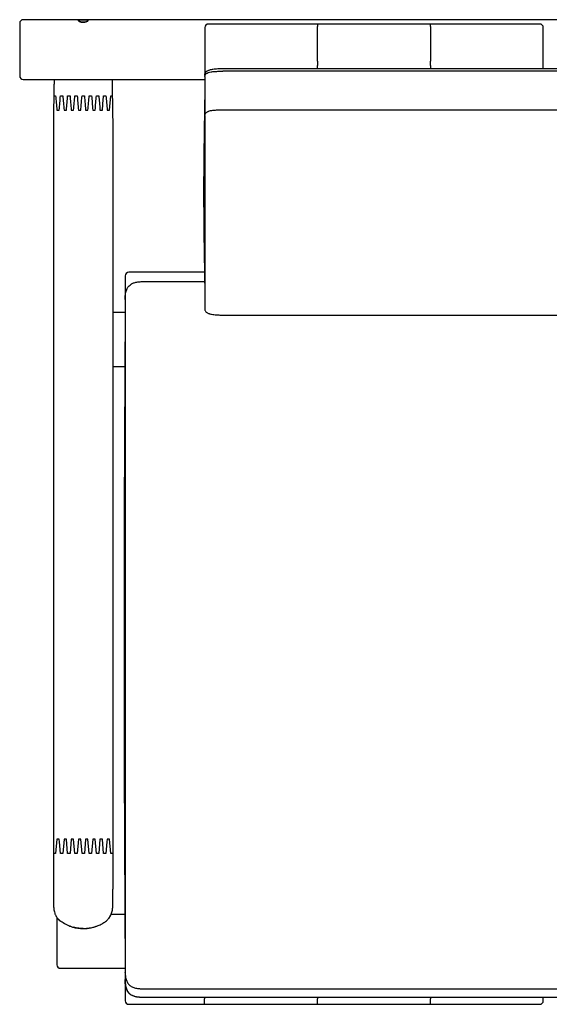
# Model space of a CAD drawing. Units: inches. Extents: x 2.2 to 37, y 4.7 to 37.1.
# Drawn here: x 2.2 to 19.6, y 4.7 to 37.1 of the extents above; entities that cross this region are included whole.
import ezdxf

# ---------------------------------------------------------------- set-up
doc = ezdxf.new("R2010")
doc.units = ezdxf.units.IN
doc.header["$LTSCALE"] = 10
doc.header["$MEASUREMENT"] = 0
doc.linetypes.add('PHANTOM', pattern=[0.5, 0.25, -0.05, 0.05, -0.05, 0.05, -0.05])

msp = doc.modelspace()

# ---------------------------------------------------------------- linework, layer by layer
at = {"color": 7, "linetype": 'Continuous', "lineweight": 25}
for p, q in [((2.23, 36.948), (2.23, 35.216)), ((36.915, 37.066), (2.348, 37.066)), ((8.313, 36.806), (8.313, 35.669)), ((12.02, 36.924), (8.431, 36.924)), ((15.728, 36.924), (12.02, 36.924)), ((12.02, 36.924), (12.02, 36.838)), ((12.02, 35.701), (12.02, 36.838)), ((19.317, 36.924), (15.728, 36.924)), ((15.728, 36.838), (15.728, 36.924)), ((15.728, 36.838), (15.728, 35.701)), ((19.435, 35.669), (19.435, 36.806)), ((8.313, 35.669), (8.313, 35.259)), ((12.02, 35.701), (12.02, 35.556)), ((15.728, 35.556), (15.728, 35.701)), ((19.435, 35.451), (19.435, 35.669)), ((30.36, 35.37), (8.904, 35.37)), ((12.02, 35.451), (12.02, 35.556)), ((15.728, 35.556), (15.728, 35.451)), ((2.348, 35.098), (8.313, 35.098)), ((8.313, 35.252), (8.313, 35.233)), ((8.313, 35.202), (8.313, 35.233)), ((8.313, 35.197), (8.313, 35.195)), ((8.313, 35.195), (8.313, 33.953)), ((3.569, 34.566), (3.648, 34.566)), ((3.569, 34.566), (3.648, 34.566)), ((3.805, 34.566), (3.884, 34.566)), ((3.805, 34.566), (3.884, 34.566)), ((4.041, 34.566), (4.12, 34.566)), ((4.041, 34.566), (4.12, 34.566)), ((4.278, 34.566), (4.317, 34.566)), ((4.278, 34.566), (4.317, 34.566)), ((4.317, 34.566), (4.356, 34.566)), ((4.317, 34.566), (4.356, 34.566)), ((4.514, 34.566), (4.593, 34.566)), ((4.514, 34.566), (4.593, 34.566)), ((4.75, 34.566), (4.829, 34.566)), ((4.75, 34.566), (4.829, 34.566)), ((4.986, 34.566), (5.065, 34.566)), ((4.986, 34.566), (5.065, 34.566)), ((5.183, 34.094), (5.222, 34.566)), ((5.183, 34.094), (5.222, 34.566)), ((3.451, 34.094), (3.53, 34.094)), ((3.451, 34.094), (3.53, 34.094)), ((3.687, 34.094), (3.766, 34.094)), ((3.687, 34.094), (3.766, 34.094)), ((3.923, 34.094), (4.002, 34.094)), ((3.923, 34.094), (4.002, 34.094)), ((4.159, 34.094), (4.238, 34.094)), ((4.159, 34.094), (4.238, 34.094)), ((4.396, 34.094), (4.474, 34.094)), ((4.396, 34.094), (4.474, 34.094)), ((4.632, 34.094), (4.711, 34.094)), ((4.632, 34.094), (4.711, 34.094)), ((4.868, 34.094), (4.947, 34.094)), ((4.868, 34.094), (4.947, 34.094)), ((5.104, 34.094), (5.183, 34.094)), ((5.104, 34.094), (5.183, 34.094)), ((30.36, 34.09), (8.904, 34.09)), ((3.338, 33.779), (3.338, 9.633)), ((5.296, 9.633), (5.296, 33.779)), ((8.313, 33.928), (8.313, 33.953)), ((8.313, 33.915), (8.313, 33.896)), ((8.313, 33.896), (8.313, 27.546)), ((5.696, 28.637), (5.696, 27.856)), ((8.306, 28.755), (5.814, 28.755)), ((8.307, 28.44), (6.288, 28.44)), ((8.307, 28.438), (6.291, 28.438)), ((5.696, 27.856), (5.696, 5.775)), ((5.695, 27.434), (5.296, 27.434)), ((5.296, 25.662), (5.685, 25.662)), ((3.451, 10.105), (3.411, 9.633)), ((3.53, 10.105), (3.451, 10.105)), ((3.536, 10.022), (3.53, 10.105)), ((3.687, 10.105), (3.648, 9.633)), ((3.766, 10.105), (3.687, 10.105)), ((3.805, 9.633), (3.766, 10.105)), ((3.923, 10.105), (3.884, 9.633)), ((4.002, 10.105), (3.923, 10.105)), ((4.041, 9.633), (4.002, 10.105)), ((4.159, 10.105), (4.12, 9.633)), ((4.238, 10.105), (4.159, 10.105)), ((4.278, 9.633), (4.238, 10.105)), ((4.396, 10.105), (4.356, 9.633)), ((4.474, 10.105), (4.396, 10.105)), ((4.514, 9.633), (4.474, 10.105)), ((4.632, 10.105), (4.593, 9.633)), ((4.711, 10.105), (4.632, 10.105)), ((4.75, 9.633), (4.711, 10.105)), ((4.868, 10.105), (4.829, 9.633)), ((4.947, 10.105), (4.868, 10.105)), ((4.986, 9.633), (4.947, 10.105)), ((5.104, 10.105), (5.097, 10.022)), ((5.183, 10.105), (5.104, 10.105)), ((5.222, 9.633), (5.183, 10.105)), ((3.569, 9.633), (3.536, 10.022)), ((5.097, 10.022), (5.065, 9.633)), ((3.338, 9.633), (3.338, 8.603)), ((3.411, 9.633), (3.338, 9.633)), ((3.648, 9.633), (3.569, 9.633)), ((3.884, 9.633), (3.805, 9.633)), ((4.12, 9.633), (4.041, 9.633)), ((4.356, 9.633), (4.278, 9.633)), ((4.593, 9.633), (4.514, 9.633)), ((4.829, 9.633), (4.75, 9.633)), ((5.065, 9.633), (4.986, 9.633)), ((5.296, 9.633), (5.222, 9.633)), ((5.296, 8.603), (5.296, 9.633)), ((3.453, 7.534), (3.451, 7.513)), ((3.451, 7.513), (3.451, 5.977)), ((5.686, 7.631), (5.233, 7.631)), ((3.569, 5.859), (5.696, 5.859)), ((5.696, 5.775), (5.696, 5.772)), ((5.696, 5.759), (5.696, 5.495)), ((5.696, 5.394), (5.696, 4.972)), ((6.287, 5.189), (32.977, 5.189)), ((5.696, 4.972), (5.696, 4.793)), ((6.287, 4.912), (32.977, 4.912)), ((32.977, 4.903), (6.287, 4.903)), ((8.306, 4.904), (8.306, 4.855)), ((12.016, 4.904), (12.016, 4.855)), ((15.726, 4.904), (15.726, 4.855)), ((19.435, 4.793), (19.435, 4.903)), ((5.814, 4.675), (8.306, 4.675)), ((8.306, 4.677), (8.306, 4.855)), ((8.306, 4.677), (8.306, 4.675)), ((8.306, 4.675), (12.016, 4.675)), ((12.016, 4.677), (12.016, 4.855)), ((12.016, 4.677), (12.016, 4.675)), ((12.016, 4.675), (15.726, 4.675)), ((15.726, 4.677), (15.726, 4.855)), ((15.726, 4.677), (15.726, 4.675)), ((15.726, 4.675), (19.317, 4.675))]:
    msp.add_line(p, q, dxfattribs=at)
at = {"color": 1, "linetype": 'PHANTOM', "lineweight": 18}
msp.add_line((5.814, 4.675), (5.814, 4.677), dxfattribs=at)
at = {"color": 7, "linetype": 'Continuous', "lineweight": 25, "flags": 128}
for points in [[(30.235, 35.451), (20.64, 35.451), (9.029, 35.451)], [(9.029, 27.347), (18.624, 27.347), (30.235, 27.347)]]:
    msp.add_lwpolyline(points, dxfattribs=at)
at = {"color": 7, "linetype": 'Continuous', "lineweight": 25}
for centre, start, end in [((2.348, 36.948), 90, 180), ((8.431, 36.806), 90, 180), ((19.317, 36.806), 0, 90), ((2.348, 35.216), 180, 270), ((5.814, 28.637), 90, 180), ((3.569, 5.977), 180, 270), ((5.814, 4.793), 180, 270), ((19.317, 4.793), 270, 0)]:
    msp.add_arc(centre, 0.118, start, end, dxfattribs=at)
for points, knots in [([(4.474, 37.036), (4.473, 37.031), (4.469, 37.022), (4.44, 37.005), (4.398, 36.99), (4.346, 36.982), (4.293, 36.982), (4.245, 36.989), (4.204, 37.001), (4.173, 37.016), (4.157, 37.032), (4.16, 37.045), (4.182, 37.055), (4.219, 37.06), (4.267, 37.062), (4.32, 37.063), (4.373, 37.062), (4.419, 37.059), (4.454, 37.054), (4.472, 37.046), (4.474, 37.039), (4.474, 37.036)], [0, 0, 0, 0, 0.056658, 0.113277, 0.17055, 0.225471, 0.27606, 0.324464, 0.374436, 0.428168, 0.484984, 0.541978, 0.596968, 0.650126, 0.702598, 0.755062, 0.807615, 0.860164, 0.912621, 0.965099, 1, 1, 1, 1]), ([(4.159, 37.036), (4.159, 37.034), (4.16, 37.031), (4.164, 37.025), (4.167, 37.023), (4.175, 37.017), (4.179, 37.014), (4.19, 37.008), (4.197, 37.005), (4.211, 36.999), (4.218, 36.997), (4.235, 36.992), (4.244, 36.99), (4.263, 36.986), (4.273, 36.985), (4.293, 36.983), (4.304, 36.982), (4.325, 36.982), (4.335, 36.983), (4.356, 36.984), (4.366, 36.986), (4.385, 36.989), (4.394, 36.991), (4.412, 36.995), (4.42, 36.998), (4.434, 37.003), (4.441, 37.006), (4.452, 37.012), (4.457, 37.015), (4.465, 37.021), (4.468, 37.024), (4.473, 37.03), (4.474, 37.033), (4.475, 37.038), (4.474, 37.04), (4.471, 37.045), (4.468, 37.047), (4.461, 37.05), (4.456, 37.052), (4.445, 37.055), (4.439, 37.056), (4.424, 37.058), (4.416, 37.059), (4.399, 37.06), (4.39, 37.061), (4.371, 37.062), (4.361, 37.062), (4.34, 37.062), (4.33, 37.063), (4.309, 37.063), (4.298, 37.063), (4.278, 37.062), (4.268, 37.062), (4.248, 37.061), (4.239, 37.061), (4.222, 37.059), (4.213, 37.059), (4.198, 37.057), (4.192, 37.056), (4.18, 37.053), (4.175, 37.051), (4.167, 37.048), (4.164, 37.046), (4.16, 37.041), (4.159, 37.039), (4.159, 37.036)], [0, 0, 0, 0, 0.03125, 0.03125, 0.0625, 0.0625, 0.09375, 0.09375, 0.125, 0.125, 0.15625, 0.15625, 0.1875, 0.1875, 0.21875, 0.21875, 0.25, 0.25, 0.28125, 0.28125, 0.3125, 0.3125, 0.34375, 0.34375, 0.375, 0.375, 0.40625, 0.40625, 0.4375, 0.4375, 0.46875, 0.46875, 0.5, 0.5, 0.53125, 0.53125, 0.5625, 0.5625, 0.59375, 0.59375, 0.625, 0.625, 0.65625, 0.65625, 0.6875, 0.6875, 0.71875, 0.71875, 0.75, 0.75, 0.78125, 0.78125, 0.8125, 0.8125, 0.84375, 0.84375, 0.875, 0.875, 0.90625, 0.90625, 0.9375, 0.9375, 0.96875, 0.96875, 1, 1, 1, 1]), ([(9.029, 35.451), (8.977, 35.451), (8.883, 35.451), (8.755, 35.447), (8.658, 35.439), (8.582, 35.43), (8.518, 35.419), (8.469, 35.406), (8.424, 35.391), (8.377, 35.37), (8.343, 35.342), (8.323, 35.313), (8.318, 35.295), (8.316, 35.286)], [0, 0, 0, 0, 0.171717, 0.312352, 0.418013, 0.493242, 0.563113, 0.633455, 0.677857, 0.751091, 0.856173, 0.922825, 1, 1, 1, 1]), ([(8.369, 35.295), (8.37, 35.296), (8.38, 35.307), (8.423, 35.328), (8.515, 35.351), (8.639, 35.364), (8.769, 35.369), (8.859, 35.369), (8.904, 35.37)], [0, 0, 0, 0, 0.017467, 0.190057, 0.390287, 0.588533, 0.791902, 1, 1, 1, 1]), ([(3.359, 35.098), (3.359, 35.08), (3.358, 35.032), (3.357, 34.939), (3.355, 34.818), (3.353, 34.689), (3.351, 34.605), (3.351, 34.566)], [0, 0, 0, 0, 0.0998408, 0.2719902, 0.525046, 0.7795806, 1, 1, 1, 1]), ([(5.283, 34.566), (5.283, 34.605), (5.281, 34.689), (5.279, 34.808), (5.277, 34.915), (5.276, 34.998), (5.275, 35.056), (5.275, 35.087), (5.275, 35.098)], [0, 0, 0, 0, 0.220403, 0.474919, 0.673481, 0.820398, 0.942395, 1, 1, 1, 1]), ([(8.313, 35.252), (8.313, 35.258), (8.313, 35.263), (8.314, 35.275), (8.315, 35.28), (8.316, 35.286)], [0, 0, 0, 0, 0.5, 0.5, 1, 1, 1, 1]), ([(8.357, 35.291), (8.353, 35.289), (8.339, 35.279), (8.325, 35.258), (8.316, 35.237), (8.315, 35.227), (8.315, 35.226)], [0, 0, 0, 0, 0.1381857, 0.520844, 0.9335999, 1, 1, 1, 1]), ([(8.313, 34.821), (8.313, 34.821), (8.313, 34.823), (8.313, 34.818), (8.313, 34.805), (8.312, 34.786), (8.312, 34.761), (8.312, 34.728), (8.311, 34.692), (8.311, 34.659), (8.311, 34.628), (8.31, 34.602), (8.31, 34.569), (8.31, 34.543), (8.309, 34.513), (8.309, 34.467), (8.307, 34.386), (8.306, 34.28), (8.304, 34.164), (8.302, 34.053), (8.3, 33.945), (8.299, 33.843), (8.297, 33.756), (8.296, 33.684), (8.295, 33.619), (8.294, 33.553), (8.293, 33.479), (8.291, 33.397), (8.289, 33.276), (8.287, 33.123), (8.285, 32.943), (8.282, 32.769), (8.276, 32.247), (8.273, 31.7), (8.274, 31.121), (8.275, 30.859), (8.277, 30.596), (8.279, 30.333), (8.282, 30.066), (8.285, 29.84), (8.287, 29.655), (8.289, 29.518), (8.292, 29.386), (8.294, 29.257), (8.296, 29.123), (8.298, 29), (8.3, 28.889), (8.301, 28.794), (8.303, 28.695), (8.305, 28.598), (8.306, 28.513), (8.307, 28.444), (8.308, 28.389), (8.309, 28.323), (8.31, 28.261), (8.31, 28.209), (8.31, 28.176), (8.311, 28.147), (8.311, 28.122), (8.311, 28.105), (8.311, 28.094), (8.311, 28.084), (8.312, 28.074), (8.312, 28.065), (8.312, 28.052), (8.312, 28.039), (8.312, 28.027), (8.312, 28.017), (8.312, 28.007), (8.313, 28), (8.313, 27.996), (8.313, 27.996), (8.313, 27.996)], [0, 0, 0, 0, 0.000644, 0.005452, 0.008363, 0.010737, 0.012678, 0.014368, 0.015985, 0.017425, 0.018741, 0.020019, 0.021352, 0.024444, 0.027843, 0.031281, 0.039536, 0.055005, 0.068418, 0.083053, 0.098816, 0.113424, 0.125919, 0.136302, 0.145027, 0.154977, 0.166265, 0.178891, 0.192451, 0.221758, 0.249504, 0.276352, 0.303196, 0.494928, 0.536429, 0.577929, 0.619429, 0.66093, 0.702432, 0.744878, 0.766765, 0.788256, 0.808403, 0.827307, 0.847046, 0.868445, 0.881811, 0.895097, 0.908299, 0.921335, 0.933131, 0.939709, 0.945677, 0.952081, 0.959999, 0.962977, 0.966125, 0.96895, 0.970437, 0.971008, 0.971494, 0.971937, 0.97239, 0.972903, 0.973512, 0.975094, 0.977227, 0.979944, 0.983263, 0.988636, 0.995104, 1, 1, 1, 1]), ([(3.351, 34.566), (3.35, 34.515), (3.348, 34.364), (3.342, 34.101), (3.339, 33.89), (3.338, 33.779)], [0, 0, 0, 0, 0.192703, 0.574793, 1, 1, 1, 1]), ([(3.352, 34.566), (3.351, 34.566), (3.347, 34.566), (3.351, 34.566), (3.371, 34.566), (3.398, 34.566), (3.411, 34.566)], [0, 0, 0, 0, 0.014137, 0.360993, 0.676899, 1, 1, 1, 1]), ([(3.351, 34.566), (3.351, 34.566), (3.35, 34.566), (3.371, 34.566), (3.398, 34.566), (3.411, 34.566)], [0, 0, 0, 0, 0.347195, 0.669922, 1, 1, 1, 1]), ([(3.411, 34.566), (3.418, 34.487), (3.431, 34.33), (3.444, 34.172), (3.451, 34.094)], [0, 0, 0, 0, 0.500004, 1, 1, 1, 1]), ([(3.411, 34.566), (3.418, 34.487), (3.431, 34.33), (3.444, 34.172), (3.451, 34.094)], [0, 0, 0, 0, 0.500004, 1, 1, 1, 1]), ([(3.53, 34.094), (3.536, 34.173), (3.55, 34.334), (3.562, 34.488), (3.569, 34.566)], [0, 0, 0, 0, 0.497034, 1, 1, 1, 1]), ([(3.53, 34.094), (3.536, 34.173), (3.55, 34.334), (3.562, 34.488), (3.569, 34.566)], [0, 0, 0, 0, 0.497034, 1, 1, 1, 1]), ([(3.648, 34.566), (3.654, 34.488), (3.667, 34.332), (3.68, 34.173), (3.687, 34.094)], [0, 0, 0, 0, 0.4978896, 1, 1, 1, 1]), ([(3.648, 34.566), (3.654, 34.488), (3.667, 34.332), (3.68, 34.173), (3.687, 34.094)], [0, 0, 0, 0, 0.4978896, 1, 1, 1, 1]), ([(3.766, 34.094), (3.772, 34.175), (3.786, 34.338), (3.799, 34.49), (3.805, 34.566)], [0, 0, 0, 0, 0.494332, 1, 1, 1, 1]), ([(3.766, 34.094), (3.772, 34.175), (3.786, 34.338), (3.799, 34.49), (3.805, 34.566)], [0, 0, 0, 0, 0.494332, 1, 1, 1, 1]), ([(3.884, 34.566), (3.89, 34.491), (3.903, 34.338), (3.916, 34.176), (3.923, 34.094)], [0, 0, 0, 0, 0.495385, 1, 1, 1, 1]), ([(3.884, 34.566), (3.89, 34.491), (3.903, 34.338), (3.916, 34.176), (3.923, 34.094)], [0, 0, 0, 0, 0.495385, 1, 1, 1, 1]), ([(4.002, 34.094), (4.009, 34.176), (4.023, 34.342), (4.035, 34.491), (4.041, 34.566)], [0, 0, 0, 0, 0.493207, 1, 1, 1, 1]), ([(4.002, 34.094), (4.009, 34.176), (4.023, 34.342), (4.035, 34.491), (4.041, 34.566)], [0, 0, 0, 0, 0.493207, 1, 1, 1, 1]), ([(4.12, 34.566), (4.126, 34.493), (4.139, 34.344), (4.152, 34.178), (4.159, 34.094)], [0, 0, 0, 0, 0.4925924, 1, 1, 1, 1]), ([(4.12, 34.566), (4.126, 34.493), (4.139, 34.344), (4.152, 34.178), (4.159, 34.094)], [0, 0, 0, 0, 0.4925924, 1, 1, 1, 1]), ([(4.238, 34.094), (4.243, 34.157), (4.254, 34.284), (4.267, 34.441), (4.275, 34.532), (4.278, 34.566)], [0, 0, 0, 0, 0.37697, 0.761659, 1, 1, 1, 1]), ([(4.238, 34.094), (4.243, 34.157), (4.254, 34.284), (4.267, 34.441), (4.275, 34.532), (4.278, 34.566)], [0, 0, 0, 0, 0.37697, 0.761659, 1, 1, 1, 1]), ([(4.356, 34.566), (4.361, 34.511), (4.37, 34.399), (4.384, 34.238), (4.392, 34.134), (4.396, 34.094)], [0, 0, 0, 0, 0.377035, 0.762038, 1, 1, 1, 1]), ([(4.356, 34.566), (4.361, 34.511), (4.37, 34.399), (4.384, 34.238), (4.392, 34.134), (4.396, 34.094)], [0, 0, 0, 0, 0.377035, 0.762038, 1, 1, 1, 1]), ([(4.474, 34.094), (4.481, 34.175), (4.495, 34.341), (4.507, 34.49), (4.514, 34.566)], [0, 0, 0, 0, 0.4926753, 1, 1, 1, 1]), ([(4.474, 34.094), (4.481, 34.175), (4.495, 34.341), (4.507, 34.49), (4.514, 34.566)], [0, 0, 0, 0, 0.4926753, 1, 1, 1, 1]), ([(4.593, 34.566), (4.599, 34.493), (4.611, 34.344), (4.625, 34.178), (4.632, 34.094)], [0, 0, 0, 0, 0.492813, 1, 1, 1, 1]), ([(4.593, 34.566), (4.599, 34.493), (4.611, 34.344), (4.625, 34.178), (4.632, 34.094)], [0, 0, 0, 0, 0.492813, 1, 1, 1, 1]), ([(4.711, 34.094), (4.717, 34.174), (4.731, 34.337), (4.744, 34.489), (4.75, 34.566)], [0, 0, 0, 0, 0.495556, 1, 1, 1, 1]), ([(4.711, 34.094), (4.717, 34.174), (4.731, 34.337), (4.744, 34.489), (4.75, 34.566)], [0, 0, 0, 0, 0.495556, 1, 1, 1, 1]), ([(4.829, 34.566), (4.835, 34.491), (4.848, 34.34), (4.861, 34.177), (4.868, 34.094)], [0, 0, 0, 0, 0.493994, 1, 1, 1, 1]), ([(4.829, 34.566), (4.835, 34.491), (4.848, 34.34), (4.861, 34.177), (4.868, 34.094)], [0, 0, 0, 0, 0.493994, 1, 1, 1, 1]), ([(4.947, 34.094), (4.953, 34.173), (4.967, 34.332), (4.98, 34.488), (4.986, 34.566)], [0, 0, 0, 0, 0.49803, 1, 1, 1, 1]), ([(4.947, 34.094), (4.953, 34.173), (4.967, 34.332), (4.98, 34.488), (4.986, 34.566)], [0, 0, 0, 0, 0.49803, 1, 1, 1, 1]), ([(5.065, 34.566), (5.071, 34.489), (5.084, 34.335), (5.098, 34.174), (5.104, 34.094)], [0, 0, 0, 0, 0.496404, 1, 1, 1, 1]), ([(5.065, 34.566), (5.071, 34.489), (5.084, 34.335), (5.098, 34.174), (5.104, 34.094)], [0, 0, 0, 0, 0.496404, 1, 1, 1, 1]), ([(5.222, 34.566), (5.237, 34.566), (5.268, 34.566), (5.286, 34.566), (5.283, 34.566), (5.283, 34.566)], [0, 0, 0, 0, 0.363568, 0.738119, 1, 1, 1, 1]), ([(5.222, 34.566), (5.237, 34.566), (5.268, 34.566), (5.285, 34.566), (5.283, 34.566), (5.283, 34.566)], [0, 0, 0, 0, 0.371472, 0.754165, 1, 1, 1, 1]), ([(5.296, 33.779), (5.295, 33.89), (5.292, 34.101), (5.286, 34.364), (5.284, 34.515), (5.283, 34.566)], [0, 0, 0, 0, 0.425209, 0.807301, 1, 1, 1, 1]), ([(8.904, 34.089), (8.875, 34.089), (8.846, 34.089), (8.789, 34.089), (8.76, 34.088), (8.704, 34.086), (8.676, 34.085), (8.634, 34.082), (8.621, 34.081), (8.594, 34.078), (8.58, 34.077), (8.541, 34.072), (8.516, 34.068), (8.47, 34.059), (8.449, 34.054), (8.423, 34.045), (8.415, 34.041), (8.4, 34.035), (8.393, 34.031), (8.375, 34.021), (8.365, 34.013), (8.358, 34.006)], [0, 0, 0, 0, 0.125, 0.125, 0.25, 0.25, 0.375, 0.375, 0.4375, 0.4375, 0.5, 0.5, 0.625, 0.625, 0.75, 0.75, 0.8125, 0.8125, 0.875, 0.875, 1, 1, 1, 1]), ([(8.348, 34.004), (8.347, 34.004), (8.336, 33.996), (8.325, 33.977), (8.316, 33.957), (8.315, 33.947), (8.315, 33.945)], [0, 0, 0, 0, 0.024271, 0.457509, 0.924823, 1, 1, 1, 1]), ([(5.696, 27.856), (5.696, 27.897), (5.697, 27.98), (5.713, 28.103), (5.752, 28.218), (5.814, 28.31), (5.872, 28.346), (5.896, 28.362)], [0, 0, 0, 0, 0.216492, 0.435291, 0.648154, 0.850174, 1, 1, 1, 1]), ([(6.291, 28.438), (6.238, 28.438), (6.143, 28.438), (6.018, 28.415), (5.939, 28.388), (5.905, 28.366), (5.898, 28.361)], [0, 0, 0, 0, 0.388721, 0.704073, 0.936485, 1, 1, 1, 1]), ([(6.287, 28.44), (6.287, 28.44), (6.287, 28.441), (6.289, 28.44), (6.29, 28.439), (6.291, 28.439)], [0, 0, 0, 0, 0.435327, 0.917801, 1, 1, 1, 1]), ([(5.696, 27.634), (5.696, 27.634), (5.696, 27.636), (5.696, 27.61), (5.695, 27.559), (5.695, 27.508), (5.695, 27.465), (5.695, 27.432), (5.695, 27.39), (5.694, 27.324), (5.694, 27.209), (5.693, 27.055), (5.692, 26.855), (5.69, 26.432), (5.686, 25.809), (5.682, 24.99), (5.678, 24.136), (5.673, 23.237), (5.669, 22.315), (5.661, 20.149), (5.656, 17.626), (5.658, 14.735), (5.663, 12.73), (5.668, 11.183), (5.673, 10.089), (5.676, 9.452), (5.68, 8.797), (5.683, 8.124), (5.686, 7.519), (5.689, 7.004), (5.691, 6.654), (5.692, 6.395), (5.693, 6.215), (5.694, 6.057), (5.695, 5.917), (5.695, 5.824), (5.696, 5.761), (5.696, 5.727), (5.696, 5.714), (5.696, 5.716), (5.696, 5.717)], [0, 0, 0, 0, 0.000728, 0.004832, 0.00976, 0.013866, 0.01693, 0.018115, 0.01911, 0.022991, 0.026669, 0.034661, 0.043367, 0.053469, 0.091581, 0.127059, 0.163795, 0.206827, 0.248327, 0.288303, 0.499134, 0.588802, 0.67853, 0.769744, 0.7976, 0.82621, 0.855647, 0.885913, 0.916915, 0.937187, 0.955284, 0.963898, 0.971918, 0.979331, 0.985001, 0.990488, 0.993345, 0.996131, 0.999028, 1, 1, 1, 1]), ([(8.316, 27.536), (8.317, 27.522), (8.32, 27.496), (8.341, 27.46), (8.374, 27.432), (8.412, 27.412), (8.448, 27.399), (8.488, 27.387), (8.54, 27.375), (8.615, 27.364), (8.718, 27.354), (8.86, 27.347), (8.968, 27.347), (9.029, 27.347)], [0, 0, 0, 0, 0.122246, 0.226785, 0.312002, 0.378242, 0.427173, 0.460306, 0.520746, 0.589562, 0.683517, 0.821498, 1, 1, 1, 1]), ([(3.338, 8.604), (3.338, 8.557), (3.338, 8.47), (3.339, 8.351), (3.34, 8.254), (3.341, 8.173), (3.341, 8.108), (3.342, 8.05), (3.342, 8.002), (3.342, 7.964), (3.343, 7.935), (3.343, 7.905), (3.345, 7.87), (3.349, 7.817), (3.359, 7.748), (3.381, 7.671), (3.417, 7.584), (3.456, 7.531), (3.478, 7.501)], [0, 0, 0, 0, 0.102057, 0.192269, 0.270999, 0.338541, 0.412095, 0.477349, 0.536829, 0.576909, 0.613158, 0.631125, 0.649818, 0.691887, 0.744412, 0.811281, 0.895641, 1, 1, 1, 1]), ([(5.156, 7.501), (5.173, 7.524), (5.205, 7.567), (5.239, 7.638), (5.261, 7.706), (5.275, 7.77), (5.284, 7.829), (5.289, 7.899), (5.291, 7.966), (5.292, 8.027), (5.293, 8.073), (5.293, 8.135), (5.294, 8.218), (5.294, 8.321), (5.296, 8.452), (5.296, 8.551), (5.296, 8.604)], [0, 0, 0, 0, 0.081852, 0.151326, 0.210718, 0.262375, 0.308534, 0.35139, 0.429625, 0.476291, 0.52434, 0.599163, 0.674842, 0.767036, 0.875503, 1, 1, 1, 1]), ([(3.915, 7.234), (3.883, 7.245), (3.789, 7.277), (3.681, 7.335), (3.585, 7.397), (3.515, 7.454), (3.481, 7.499), (3.462, 7.524)], [0, 0, 0, 0, 0.159694, 0.469487, 0.630071, 0.790462, 1, 1, 1, 1]), ([(4.663, 7.215), (4.711, 7.231), (4.81, 7.262), (4.938, 7.326), (5.056, 7.398), (5.15, 7.485), (5.189, 7.548), (5.209, 7.581)], [0, 0, 0, 0, 0.187134, 0.385987, 0.58548, 0.785607, 1, 1, 1, 1]), ([(3.865, 7.25), (3.899, 7.238), (3.965, 7.214), (4.077, 7.189), (4.194, 7.173), (4.276, 7.173), (4.317, 7.173)], [0, 0, 0, 0, 0.257465, 0.509589, 0.756983, 1, 1, 1, 1]), ([(4.317, 7.167), (4.277, 7.168), (4.197, 7.17), (4.091, 7.185), (4.028, 7.201), (4.002, 7.208)], [0, 0, 0, 0, 0.362578, 0.735672, 1, 1, 1, 1]), ([(4.317, 7.173), (4.358, 7.173), (4.44, 7.173), (4.557, 7.189), (4.668, 7.214), (4.735, 7.238), (4.769, 7.25)], [0, 0, 0, 0, 0.243017, 0.490411, 0.742535, 1, 1, 1, 1]), ([(4.317, 7.167), (4.376, 7.168), (4.454, 7.169), (4.525, 7.185), (4.541, 7.189)], [0, 0, 0, 0, 0.763975, 1, 1, 1, 1]), ([(5.696, 5.772), (5.696, 5.752), (5.696, 5.731), (5.697, 5.69), (5.698, 5.67), (5.702, 5.607), (5.707, 5.566), (5.726, 5.485), (5.74, 5.446), (5.776, 5.375), (5.799, 5.344), (5.853, 5.29), (5.885, 5.268), (5.957, 5.232), (5.996, 5.219), (6.078, 5.2), (6.12, 5.194), (6.183, 5.19), (6.204, 5.189), (6.245, 5.189), (6.266, 5.189), (6.287, 5.189)], [0, 0, 0, 0, 0.0625, 0.0625, 0.125, 0.125, 0.25, 0.25, 0.375, 0.375, 0.5, 0.5, 0.625, 0.625, 0.75, 0.75, 0.875, 0.875, 0.9375, 0.9375, 1, 1, 1, 1]), ([(5.696, 5.495), (5.696, 5.475), (5.696, 5.455), (5.697, 5.413), (5.698, 5.393), (5.702, 5.33), (5.707, 5.289), (5.726, 5.208), (5.74, 5.169), (5.776, 5.098), (5.799, 5.067), (5.853, 5.013), (5.885, 4.991), (5.957, 4.955), (5.996, 4.942), (6.078, 4.923), (6.12, 4.917), (6.183, 4.913), (6.204, 4.912), (6.245, 4.912), (6.266, 4.912), (6.287, 4.912)], [0, 0, 0, 0, 0.0625, 0.0625, 0.125, 0.125, 0.25, 0.25, 0.375, 0.375, 0.5, 0.5, 0.625, 0.625, 0.75, 0.75, 0.875, 0.875, 0.9375, 0.9375, 1, 1, 1, 1]), ([(6.287, 4.903), (6.266, 4.903), (6.245, 4.903), (6.204, 4.904), (6.183, 4.904), (6.12, 4.908), (6.078, 4.914), (5.996, 4.933), (5.957, 4.946), (5.885, 4.982), (5.853, 5.004), (5.799, 5.058), (5.776, 5.09), (5.74, 5.16), (5.726, 5.199), (5.707, 5.28), (5.702, 5.321), (5.698, 5.384), (5.697, 5.404), (5.696, 5.446), (5.696, 5.466), (5.696, 5.487)], [0, 0, 0, 0, 0.0625, 0.0625, 0.125, 0.125, 0.25, 0.25, 0.375, 0.375, 0.5, 0.5, 0.625, 0.625, 0.75, 0.75, 0.875, 0.875, 0.9375, 0.9375, 1, 1, 1, 1])]:
    msp.add_open_spline(points, degree=3, knots=knots, dxfattribs=at)

doc.saveas('drawing.dxf')
